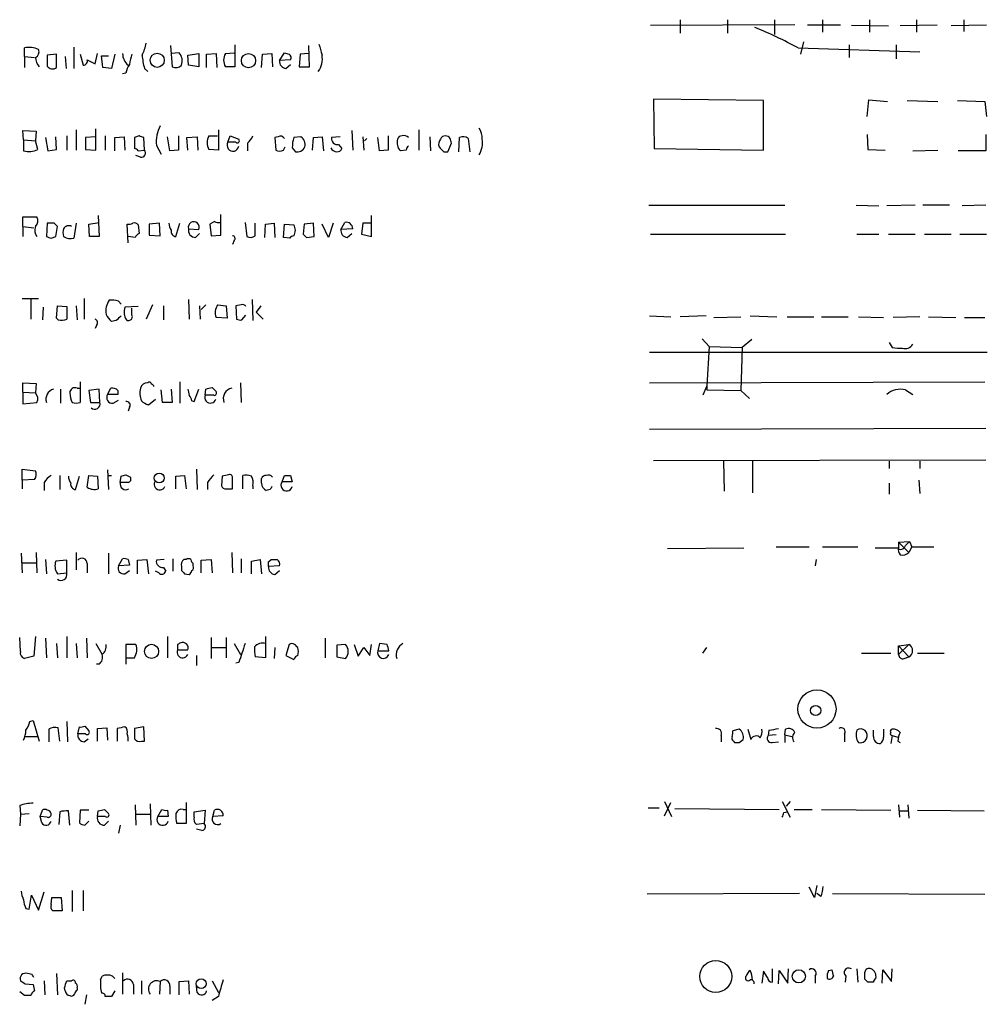
# Model space of a CAD drawing. Extents: x 8 to 1024, y 9 to 815.
# Drawn here: x 846 to 950, y 595 to 701 of the extents above; entities that cross this region are included whole.
import ezdxf

# ---------------------------------------------------------------- set-up
doc = ezdxf.new("R2010")
doc.units = 0
doc.header["$MEASUREMENT"] = 0
doc.layers.add('MAIN', color=5, linetype='CONTINUOUS')

msp = doc.modelspace()

# ---------------------------------------------------------------- linework, layer by layer
at = {"layer": 'MAIN'}
for p, q in [((913.638, 700.4473), (929.2167, 700.5319)), ((916.8553, 701.0399), (916.8553, 699.6006)), ((921.9353, 701.0399), (921.9353, 699.6006)), ((927.0153, 701.0399), (927.0153, 699.4313)), ((934.1273, 700.4473), (930.5713, 700.4473)), ((932.18, 701.0399), (932.18, 699.6853)), ((935.3127, 700.4473), (939.292, 700.3626)), ((937.26, 701.0399), (937.26, 699.6853)), ((944.5413, 700.4473), (940.562, 700.3626)), ((942.34, 701.0399), (942.34, 699.6853)), ((949.8753, 700.4473), (946.0653, 700.3626)), ((947.42, 701.0399), (947.42, 699.7699)), ((851.4927, 698.0766), (851.4927, 695.7906)), ((861.9067, 698.2459), (862.076, 695.9599)), ((868.8493, 698.3306), (868.8493, 695.9599)), ((876.8927, 695.9599), (876.808, 698.2459)), ((930.148, 698.6693), (929.8093, 697.3146)), ((935.0587, 698.3306), (935.0587, 696.9759)), ((940.1387, 698.3306), (940.1387, 696.8066)), ((846.1587, 697.0606), (846.1587, 697.9919)), ((846.1587, 697.0606), (846.1587, 695.8753)), ((846.1587, 697.0606), (847.2593, 696.9759)), ((849.63, 697.3146), (848.614, 697.2299)), ((848.614, 697.2299), (848.614, 696.0446)), ((849.63, 695.8753), (849.63, 697.3146)), ((850.5613, 697.0606), (850.646, 695.7906)), ((852.17, 697.3146), (852.5087, 696.1293)), ((853.7787, 696.2986), (854.0327, 697.3993)), ((854.6253, 695.8753), (854.456, 697.1453)), ((854.456, 697.1453), (855.218, 697.1453)), ((855.8953, 697.3146), (855.5567, 695.7906)), ((862.838, 697.4839), (861.9913, 697.3993)), ((863.7693, 697.2299), (864.9547, 697.3993)), ((863.854, 696.1293), (863.7693, 697.2299)), ((864.9547, 697.3993), (864.9547, 695.9599)), ((865.8013, 697.3146), (866.8173, 697.3993)), ((865.8013, 695.8753), (865.8013, 697.3146)), ((866.8173, 697.3993), (866.902, 695.8753)), ((867.8333, 697.3993), (868.7647, 697.4839)), ((871.728, 695.8753), (871.8127, 697.3146)), ((871.8127, 697.3146), (872.8287, 697.3993)), ((872.8287, 697.3993), (872.9133, 695.9599)), ((873.6753, 696.6373), (874.1833, 697.4839)), ((875.8767, 697.3146), (875.792, 695.9599)), ((876.808, 697.3993), (875.8767, 697.3146)), ((929.5553, 697.9919), (942.6787, 697.5686)), ((852.932, 696.7219), (853.7787, 696.2986)), ((864.9547, 695.9599), (863.854, 696.1293)), ((868.8493, 695.9599), (867.8333, 695.9599)), ((874.8607, 696.7219), (873.6753, 696.6373)), ((874.3527, 695.7906), (874.8607, 696.2139)), ((875.792, 695.9599), (876.8927, 695.9599)), ((855.5567, 695.7906), (854.6253, 695.8753)), ((857.0807, 695.2826), (856.742, 695.1979)), ((859.1127, 695.7906), (859.4513, 695.4519)), ((925.83, 692.3193), (913.9767, 692.4886)), ((913.9767, 692.4886), (914.0613, 687.1546)), ((925.83, 686.9853), (925.83, 692.3193)), ((937.006, 690.6259), (937.1753, 692.4039)), ((937.1753, 692.4039), (939.2073, 692.2346)), ((941.324, 692.3193), (944.626, 692.2346)), ((946.7427, 692.3193), (949.706, 692.2346)), ((949.706, 692.2346), (949.8753, 690.6259)), ((846.074, 688.0859), (845.9893, 689.1019)), ((845.9893, 689.1019), (847.4287, 689.0173)), ((847.4287, 689.0173), (847.344, 688.0013)), ((850.7307, 688.5093), (850.7307, 686.9853)), ((851.7467, 689.1866), (851.7467, 686.9853)), ((853.8633, 686.9853), (853.8633, 689.2713)), ((854.8793, 688.5093), (854.8793, 686.9853)), ((858.52, 688.5093), (858.012, 688.3399)), ((862.7533, 688.5093), (862.7533, 686.9853)), ((866.0553, 688.5093), (866.9867, 688.5093)), ((867.0713, 689.1866), (867.0713, 686.9853)), ((868.0873, 687.8319), (868.3413, 688.5093)), ((868.3413, 688.5093), (869.2727, 688.1706)), ((881.4647, 689.1019), (881.5493, 686.9853)), ((885.3593, 688.5093), (885.3593, 686.9853)), ((888.6613, 689.1866), (888.6613, 686.9853)), ((937.006, 688.6786), (937.0907, 687.0699)), ((949.7907, 688.6786), (949.7907, 686.9006)), ((846.074, 688.0859), (846.074, 686.9006)), ((846.074, 688.0859), (847.344, 688.0013)), ((847.598, 687.0699), (847.344, 688.0013)), ((848.4447, 688.3399), (848.6987, 686.9006)), ((849.63, 687.0699), (849.5453, 688.4246)), ((853.8633, 688.4246), (852.7627, 688.3399)), ((852.7627, 688.3399), (852.7627, 687.0699)), ((855.8953, 688.3399), (856.9113, 688.4246)), ((855.8953, 686.9006), (855.8953, 688.3399)), ((856.9113, 688.4246), (856.996, 686.9853)), ((858.012, 688.3399), (858.012, 687.1546)), ((859.1127, 686.9853), (859.028, 688.3399)), ((860.3827, 687.4933), (860.8907, 686.5619)), ((861.822, 686.9006), (861.568, 688.4246)), ((863.6847, 688.3399), (864.7853, 688.4246)), ((863.7693, 686.9853), (863.6847, 688.3399)), ((864.7853, 688.4246), (864.87, 686.9853)), ((868.934, 687.8319), (868.0873, 687.8319)), ((870.204, 687.7473), (870.204, 686.9006)), ((873.506, 688.4246), (873.1673, 688.3399)), ((873.1673, 688.3399), (873.252, 686.9853)), ((875.9613, 688.4246), (875.1993, 688.3399)), ((877.2313, 686.9853), (877.316, 688.3399)), ((877.316, 688.3399), (878.2473, 688.4246)), ((878.2473, 688.4246), (878.4167, 686.9006)), ((880.1947, 688.4246), (879.2633, 688.3399)), ((880.0253, 687.5779), (880.364, 687.1546)), ((882.65, 688.4246), (882.7347, 686.9853)), ((883.0733, 688.2553), (882.8193, 688.0013)), ((884.428, 686.9006), (884.2587, 688.3399)), ((889.8467, 688.4246), (889.9313, 686.9006)), ((891.794, 686.8159), (892.2173, 687.7473)), ((892.9793, 686.8159), (893.064, 688.3399)), ((893.9953, 688.2553), (894.1647, 686.8159)), ((848.6987, 686.9006), (849.63, 687.0699)), ((852.7627, 687.0699), (853.8633, 686.9853)), ((858.6893, 686.2233), (858.1813, 686.3926)), ((858.4353, 686.9006), (859.1127, 686.9853)), ((862.7533, 686.9853), (861.822, 686.9006)), ((867.0713, 686.9853), (866.0553, 687.0699)), ((874.0987, 686.9853), (874.268, 687.3239)), ((875.03, 687.2393), (875.3687, 686.8159)), ((885.3593, 686.9853), (884.428, 686.9006)), ((887.3067, 686.9853), (886.714, 686.9006)), ((891.3707, 686.8159), (891.794, 686.8159)), ((914.0613, 687.1546), (925.83, 686.9853)), ((937.0907, 687.0699), (938.9533, 686.9853)), ((941.9167, 686.9006), (944.626, 686.9853)), ((949.7907, 686.9006), (946.8273, 686.9006)), ((867.3253, 677.8413), (867.3253, 680.0426)), ((913.4687, 681.0586), (928.116, 681.0586)), ((935.8207, 681.0586), (938.276, 680.9739)), ((942.1707, 681.0586), (939.1227, 680.9739)), ((945.896, 681.0586), (943.0173, 681.0586)), ((949.7907, 681.0586), (947.2507, 680.9739)), ((845.9893, 678.7726), (845.9893, 679.7886)), ((845.9893, 679.7886), (847.5133, 679.7886)), ((848.614, 679.1113), (848.5293, 677.6719)), ((849.376, 679.1113), (848.614, 679.1113)), ((851.7467, 679.1113), (851.4927, 677.5026)), ((853.1013, 679.0266), (854.202, 679.1959)), ((853.186, 677.6719), (853.1013, 679.0266)), ((854.1173, 679.9579), (854.202, 677.6719)), ((857.3347, 676.9946), (857.25, 679.0266)), ((860.7213, 679.1113), (859.6207, 679.0266)), ((859.6207, 679.0266), (859.6207, 677.8413)), ((860.806, 677.7566), (860.7213, 679.1113)), ((862.4993, 677.6719), (862.9227, 679.1113)), ((866.648, 679.2806), (866.14, 679.0266)), ((866.14, 679.0266), (866.3093, 677.7566)), ((869.95, 679.1959), (870.1193, 677.6719)), ((871.0507, 677.7566), (871.0507, 679.1113)), ((872.0667, 677.5873), (872.1513, 679.0266)), ((872.1513, 679.0266), (873.0827, 679.1113)), ((873.0827, 679.1113), (873.1673, 677.5873)), ((874.0987, 677.5873), (874.1833, 679.0266)), ((874.1833, 679.0266), (875.1993, 678.9419)), ((876.3, 679.0266), (876.2153, 677.9259)), ((877.316, 679.1113), (876.3, 679.0266)), ((877.4007, 677.6719), (877.316, 679.1113)), ((878.9247, 677.5873), (878.2473, 679.0266)), ((879.4327, 679.1113), (878.9247, 677.5873)), ((880.2793, 678.4339), (880.7027, 679.1959)), ((882.65, 679.1113), (882.4807, 677.9259)), ((883.5813, 679.1113), (882.65, 679.1113)), ((883.5813, 677.6719), (883.5813, 679.9579)), ((845.9893, 678.7726), (845.9893, 677.6719)), ((845.9893, 678.7726), (847.1747, 678.6033)), ((849.5453, 677.6719), (849.7147, 678.7726)), ((858.4353, 678.9419), (858.52, 678.0106)), ((863.854, 678.5186), (864.9547, 678.4339)), ((864.616, 677.5873), (865.0393, 678.0106)), ((881.5493, 678.5186), (880.2793, 678.4339)), ((880.9567, 677.5873), (881.4647, 678.0106)), ((882.4807, 677.9259), (883.5813, 677.6719)), ((913.638, 677.9259), (928.2007, 677.9259)), ((935.9053, 677.9259), (938.276, 677.9259)), ((939.292, 677.9259), (942.1707, 677.9259)), ((943.1867, 677.9259), (946.0653, 677.9259)), ((946.9967, 677.9259), (949.8753, 677.9259)), ((849.0373, 677.5026), (849.5453, 677.6719)), ((854.202, 677.6719), (853.186, 677.6719)), ((858.0967, 677.5873), (857.3347, 677.6719)), ((859.6207, 677.8413), (860.806, 677.7566)), ((866.3093, 677.7566), (867.3253, 677.8413)), ((868.7647, 677.2486), (868.5953, 676.8253)), ((874.776, 677.5026), (874.0987, 677.5873)), ((876.554, 677.5873), (877.4007, 677.6719)), ((845.9047, 670.9833), (847.6827, 670.9833)), ((846.836, 670.8986), (846.836, 668.7819)), ((852.5933, 670.9833), (852.5933, 668.7819)), ((856.3187, 670.7293), (856.5727, 670.3906)), ((863.854, 670.8986), (863.9387, 668.7819)), ((870.712, 670.8986), (870.7967, 668.6126)), ((848.1907, 670.0519), (848.106, 668.6973)), ((849.63, 668.8666), (849.7147, 670.2213)), ((849.7147, 670.2213), (850.7307, 670.1366)), ((850.7307, 670.1366), (850.7307, 668.7819)), ((851.7467, 670.2213), (851.8313, 668.6973)), ((858.4353, 670.1366), (856.996, 670.0519)), ((857.758, 669.2053), (857.758, 669.9673)), ((859.9593, 670.3059), (859.282, 668.7819)), ((861.1447, 670.2213), (861.1447, 668.6973)), ((865.0393, 670.2213), (865.124, 668.7819)), ((865.7167, 670.3059), (865.2087, 669.7979)), ((866.9867, 670.3059), (867.918, 670.2213)), ((867.918, 670.2213), (868.0027, 668.8666)), ((869.5267, 670.3059), (868.934, 670.2213)), ((868.934, 670.2213), (869.0187, 668.7819)), ((871.6433, 670.2213), (871.1353, 669.5439)), ((871.1353, 669.5439), (871.8973, 668.7819)), ((849.7993, 668.6973), (849.63, 668.8666)), ((856.0647, 668.6126), (855.5567, 668.5279)), ((868.0027, 668.8666), (866.8173, 668.9513)), ((869.6113, 668.6973), (870.0347, 669.2053)), ((913.5533, 669.1206), (915.8393, 669.0359)), ((919.6493, 669.1206), (916.8553, 669.0359)), ((920.496, 668.9513), (923.3747, 669.0359)), ((924.3907, 669.1206), (927.2693, 669.0359)), ((928.37, 669.0359), (931.2487, 669.0359)), ((932.0953, 669.0359), (934.974, 669.0359)), ((936.0747, 669.0359), (938.784, 668.9513)), ((942.6787, 669.0359), (939.8, 668.9513)), ((943.61, 669.0359), (946.5733, 668.9513)), ((947.5047, 668.9513), (949.706, 668.9513)), ((853.948, 668.1046), (853.7787, 667.7659)), ((919.226, 666.6653), (919.988, 665.8186)), ((924.56, 666.5806), (923.544, 665.7339)), ((939.3767, 666.2419), (939.7153, 665.7339)), ((913.5533, 665.2259), (949.96, 665.2259)), ((919.988, 665.8186), (919.734, 661.5853)), ((919.988, 665.8186), (923.544, 665.7339)), ((923.544, 665.7339), (923.3747, 661.0773)), ((852.17, 662.0086), (852.17, 659.8073)), ((862.9227, 662.0086), (862.9227, 659.7226)), ((913.5533, 661.9239), (949.706, 662.0086)), ((845.9893, 660.9079), (845.9893, 661.9239)), ((845.9893, 661.9239), (847.4287, 661.8393)), ((847.4287, 661.8393), (847.344, 660.8233)), ((850.0533, 661.2466), (850.0533, 659.7226)), ((851.8313, 661.3313), (852.2547, 661.3313)), ((854.202, 661.2466), (853.1013, 661.0773)), ((853.1013, 661.0773), (853.2707, 659.8073)), ((854.2867, 659.8073), (854.202, 661.2466)), ((855.1333, 660.6539), (855.472, 661.3313)), ((856.234, 661.0773), (856.234, 660.6539)), ((861.06, 659.8073), (860.8907, 661.1619)), ((861.9913, 661.2466), (862.076, 659.8073)), ((864.4467, 659.8919), (864.9547, 661.2466)), ((865.632, 660.5693), (865.7167, 661.2466)), ((866.394, 661.4159), (866.8173, 660.9926)), ((869.442, 661.9239), (869.5267, 659.8073)), ((919.734, 661.5853), (919.3107, 660.5693)), ((919.734, 661.5853), (919.734, 661.1619)), ((919.734, 661.1619), (923.3747, 661.0773)), ((923.3747, 661.0773), (924.306, 660.2306)), ((941.1547, 661.1619), (941.9167, 660.6539)), ((845.9893, 660.9079), (845.9893, 659.6379)), ((845.9893, 660.9079), (847.344, 660.8233)), ((856.234, 660.6539), (855.1333, 660.6539)), ((855.726, 659.7226), (856.3187, 660.0613)), ((859.536, 659.5533), (860.298, 660.1459)), ((864.1927, 659.9766), (864.4467, 659.8919)), ((866.5633, 660.5693), (865.632, 660.5693)), ((845.9893, 659.6379), (847.5133, 659.8073)), ((853.2707, 659.8073), (854.2867, 659.8073)), ((857.504, 659.2993), (857.3347, 658.8759)), ((862.076, 659.8073), (861.06, 659.8073)), ((913.5533, 656.9286), (949.7907, 657.0133)), ((913.9767, 653.5419), (949.7907, 653.6266)), ((924.6447, 653.5419), (924.6447, 650.0706)), ((845.9047, 651.4253), (845.9047, 652.6106)), ((845.9047, 652.6106), (847.344, 652.4413)), ((855.1333, 652.5259), (855.218, 650.4093)), ((864.7007, 652.6106), (864.7853, 650.4093)), ((921.512, 653.4573), (921.5967, 650.2399)), ((939.3767, 653.4573), (939.3767, 652.6953)), ((942.6787, 653.4573), (942.6787, 652.6953)), ((847.2593, 651.5099), (845.9047, 651.4253)), ((845.9047, 651.4253), (845.9047, 650.4939)), ((849.9687, 651.9333), (849.9687, 650.4093)), ((851.662, 650.4093), (852.0853, 651.8486)), ((852.932, 650.6633), (853.1013, 651.9333)), ((853.1013, 651.9333), (854.0327, 651.8486)), ((854.0327, 651.8486), (854.1173, 650.4939)), ((855.1333, 651.9333), (855.5567, 651.9333)), ((856.488, 651.1713), (856.5727, 651.8486)), ((857.0807, 652.0179), (857.5887, 651.7639)), ((862.4993, 651.8486), (863.4307, 651.9333)), ((862.4993, 650.4939), (862.4993, 651.8486)), ((863.4307, 651.9333), (863.6, 650.4939)), ((867.4947, 651.8486), (867.41, 650.8326)), ((869.696, 650.4939), (869.696, 651.9333)), ((871.728, 651.0866), (871.728, 651.5946)), ((873.9293, 651.2559), (874.1833, 651.9333)), ((874.8607, 651.9333), (875.03, 651.2559)), ((942.594, 651.4253), (942.6787, 649.9859)), ((848.2753, 651.1713), (848.2753, 650.3246)), ((857.3347, 651.1713), (856.488, 651.1713)), ((865.886, 651.1713), (865.886, 650.4093)), ((868.5953, 650.4939), (868.5953, 650.7479)), ((870.7967, 650.8326), (870.7967, 650.4939)), ((872.6593, 650.4093), (872.236, 650.3246)), ((875.03, 651.2559), (873.9293, 651.2559)), ((939.3767, 651.0866), (939.3767, 649.9013)), ((915.5007, 644.0593), (923.7133, 644.1439)), ((927.1847, 644.2286), (930.7407, 644.2286)), ((932.18, 644.2286), (935.99, 644.2286)), ((937.8527, 644.1439), (940.308, 644.1439)), ((940.3927, 644.7366), (941.578, 644.8213)), ((940.3927, 644.7366), (941.4933, 643.6359)), ((940.3927, 644.7366), (940.3927, 643.9746)), ((941.1547, 644.3979), (941.578, 644.8213)), ((941.832, 644.2286), (941.4933, 643.6359)), ((941.578, 644.8213), (941.832, 644.2286)), ((941.832, 644.2286), (944.2027, 644.2286)), ((845.82, 643.5513), (845.9047, 641.4346)), ((847.4287, 643.6359), (847.5133, 641.4346)), ((851.7467, 643.6359), (851.7467, 641.7733)), ((855.218, 643.5513), (855.218, 641.3499)), ((856.3187, 642.1966), (856.742, 642.9586)), ((862.1607, 642.9586), (862.1607, 641.6039)), ((868.5107, 643.6359), (868.5953, 641.4346)), ((869.5267, 642.9586), (869.5267, 641.4346)), ((845.9047, 642.5353), (847.4287, 642.5353)), ((848.4447, 642.8739), (848.5293, 641.3499)), ((850.7307, 642.7893), (849.5453, 642.7046)), ((850.7307, 641.4346), (850.7307, 642.7893)), ((852.932, 642.4506), (852.932, 641.4346)), ((857.504, 642.2813), (856.3187, 642.1966)), ((857.3347, 642.8739), (857.504, 642.2813)), ((858.3507, 642.7893), (859.3667, 642.8739)), ((858.3507, 641.3499), (858.3507, 642.7893)), ((859.3667, 642.8739), (859.536, 641.3499)), ((861.2293, 642.8739), (860.3827, 642.7893)), ((861.1447, 642.0273), (861.3987, 641.6039)), ((863.092, 642.1119), (863.092, 641.6886)), ((863.6, 642.8739), (863.346, 642.8739)), ((864.362, 642.1966), (864.362, 642.4506)), ((865.2087, 642.7893), (866.3093, 642.8739)), ((865.2087, 641.4346), (865.2087, 642.7893)), ((866.3093, 642.8739), (866.394, 641.4346)), ((870.6273, 642.7046), (871.5587, 642.8739)), ((870.6273, 641.3499), (870.6273, 642.7046)), ((871.5587, 642.8739), (871.728, 641.3499)), ((872.49, 642.6199), (872.744, 642.8739)), ((873.6753, 642.1966), (872.49, 642.1119)), ((931.5027, 642.8739), (931.418, 642.1966)), ((849.7147, 641.3499), (850.7307, 641.4346)), ((856.996, 641.3499), (857.504, 641.6886)), ((860.6367, 641.4346), (860.298, 641.6039)), ((863.4307, 641.3499), (863.9387, 641.2653)), ((873.1673, 641.2653), (873.6753, 641.6886)), ((845.7353, 632.9679), (845.6507, 634.4919)), ((847.344, 634.5766), (847.1747, 632.4599)), ((848.4447, 634.4073), (848.5293, 632.2906)), ((850.7307, 634.5766), (850.7307, 632.2906)), ((852.8473, 634.4073), (852.932, 632.2906)), ((861.568, 634.5766), (861.568, 632.2906)), ((866.3093, 634.4919), (866.3093, 632.2059)), ((867.918, 634.4919), (867.918, 632.2906)), ((872.1513, 634.5766), (872.1513, 632.2906)), ((878.586, 634.4073), (878.586, 632.2906)), ((849.63, 633.8146), (849.7147, 632.2906)), ((851.7467, 633.8146), (851.8313, 632.2906)), ((853.8633, 633.8146), (854.5407, 632.6293)), ((858.1813, 633.7299), (857.0807, 633.7299)), ((857.0807, 633.7299), (857.0807, 631.6133)), ((862.6687, 633.7299), (862.6687, 633.1373)), ((866.3093, 633.3913), (867.8333, 633.3913)), ((868.7647, 633.8146), (869.442, 632.6293)), ((873.1673, 633.3913), (873.0827, 632.2059)), ((874.6913, 633.7299), (874.3527, 632.5446)), ((880.7873, 633.7299), (879.856, 633.6453)), ((879.856, 633.6453), (879.856, 632.3753)), ((881.7187, 633.7299), (882.142, 632.4599)), ((882.142, 632.4599), (882.7347, 633.3913)), ((882.7347, 633.3913), (883.412, 632.5446)), ((883.412, 632.5446), (883.5813, 633.7299)), ((884.428, 633.8146), (884.2587, 633.0526)), ((885.2747, 633.7299), (884.428, 633.8146)), ((919.3107, 632.7986), (919.734, 633.3913)), ((940.3927, 633.5606), (941.4933, 633.7299)), ((941.4933, 633.7299), (940.3927, 632.6293)), ((940.3927, 632.6293), (940.3927, 633.5606)), ((940.3927, 633.5606), (941.4933, 632.3753)), ((847.1747, 632.4599), (846.1587, 632.2059)), ((857.1653, 632.2906), (858.012, 632.2906)), ((862.6687, 633.1373), (863.7693, 633.1373)), ((864.7007, 632.5446), (864.7007, 631.4439)), ((872.1513, 632.2906), (871.0507, 632.3753)), ((874.3527, 632.5446), (875.1993, 632.1213)), ((879.856, 632.3753), (880.7873, 632.2059)), ((884.2587, 633.0526), (885.444, 633.0526)), ((936.4133, 632.7986), (939.546, 632.7986)), ((940.9853, 632.2059), (941.4933, 632.3753)), ((942.4247, 632.7986), (945.3033, 632.7986)), ((854.202, 631.6133), (853.948, 631.6133)), ((869.2727, 631.7826), (868.934, 631.6979)), ((846.7513, 625.4326), (847.09, 625.5173)), ((847.09, 625.5173), (847.7673, 623.3159)), ((850.7307, 625.4326), (850.8153, 623.2313)), ((852.678, 624.9246), (853.1013, 624.4166)), ((846.2433, 623.8239), (847.598, 623.8239)), ((848.7833, 624.5859), (848.7833, 623.2313)), ((849.9687, 623.3159), (849.7993, 624.7553)), ((851.916, 624.0779), (852.0853, 624.8399)), ((852.7627, 624.0779), (851.916, 624.0779)), ((854.0327, 624.6706), (855.0487, 624.7553)), ((854.0327, 623.3159), (854.0327, 624.6706)), ((855.0487, 624.7553), (855.1333, 623.4006)), ((856.1493, 624.6706), (856.1493, 623.3159)), ((859.028, 624.8399), (858.012, 624.6706)), ((858.012, 624.6706), (858.012, 623.5699)), ((859.1127, 623.3159), (859.028, 624.8399)), ((921.258, 623.9086), (921.258, 623.2313)), ((923.2053, 624.5859), (922.528, 624.4166)), ((924.1367, 624.5859), (924.4753, 623.4853)), ((926.4227, 624.5013), (926.338, 623.9086)), ((927.1847, 623.9933), (926.338, 623.9086)), ((928.116, 623.9933), (928.2007, 624.5859)), ((928.116, 623.9933), (928.116, 623.1466)), ((928.116, 623.9933), (928.878, 623.8239)), ((934.5507, 624.0779), (934.5507, 623.2313)), ((937.6833, 623.8239), (937.6833, 624.5013)), ((939.7153, 623.9086), (939.546, 623.0619)), ((939.7153, 623.9086), (940.308, 623.7393)), ((852.5933, 623.2313), (853.0167, 623.5699)), ((858.774, 623.3159), (859.1127, 623.3159)), ((922.6127, 623.3159), (922.6973, 623.1466)), ((923.2053, 623.1466), (923.6287, 623.4853)), ((926.7613, 623.1466), (927.4387, 623.2313)), ((940.308, 623.3159), (940.562, 623.1466)), ((845.6507, 616.3733), (845.7353, 615.4419)), ((858.0967, 616.4579), (858.1813, 614.2566)), ((859.7053, 616.5426), (859.79, 614.2566)), ((863.6, 616.7119), (863.6, 614.4259)), ((915.162, 616.7966), (915.924, 615.1879)), ((915.162, 615.2726), (915.8393, 616.7119)), ((927.862, 616.7966), (928.7087, 615.1033)), ((928.7087, 616.7966), (928.2853, 616.2886)), ((940.3927, 616.4579), (940.4773, 615.1033)), ((941.4087, 616.4579), (941.4933, 615.0186)), ((845.7353, 615.4419), (845.6507, 614.1719)), ((845.7353, 615.4419), (846.6667, 615.5266)), ((847.852, 615.1879), (848.106, 615.8653)), ((849.9687, 615.6959), (849.884, 614.3413)), ((851.0693, 614.2566), (850.9, 615.7806)), ((852.17, 615.8653), (852.0853, 614.5106)), ((853.1013, 615.8653), (852.17, 615.8653)), ((854.0327, 615.1879), (854.1173, 615.7806)), ((854.7947, 615.9499), (855.218, 615.5266)), ((858.1813, 615.4419), (859.7053, 615.4419)), ((860.552, 615.1879), (860.9753, 615.9499)), ((861.568, 615.8653), (861.6527, 615.1879)), ((863.2613, 615.9499), (863.6, 615.9499)), ((864.4467, 615.6959), (865.632, 615.8653)), ((864.4467, 615.1033), (864.4467, 615.6959)), ((865.632, 615.8653), (865.5473, 614.4259)), ((866.4787, 615.1879), (866.648, 615.8653)), ((913.384, 616.1193), (914.5693, 616.1193)), ((916.2627, 616.0346), (927.5233, 615.9499)), ((928.0313, 615.6113), (928.37, 615.6959)), ((929.132, 615.9499), (931.0793, 615.9499)), ((932.0953, 615.9499), (939.546, 615.8653)), ((940.4773, 615.7806), (941.4087, 615.7806)), ((942.4247, 615.8653), (949.6213, 615.7806)), ((848.0213, 614.5106), (847.852, 615.1879)), ((848.614, 615.1033), (847.852, 615.1879)), ((852.678, 614.2566), (853.1013, 614.6799)), ((854.8793, 615.1879), (854.0327, 615.1879)), ((854.7947, 614.2566), (855.218, 614.6799)), ((856.488, 614.2566), (856.3187, 613.4099)), ((861.6527, 615.1879), (860.552, 615.1879)), ((863.6, 614.4259), (862.584, 614.4259)), ((865.5473, 614.4259), (864.7007, 614.3413)), ((867.5793, 615.2726), (866.4787, 615.1879)), ((865.2933, 613.6639), (864.7007, 613.8333)), ((847.6827, 605.1126), (848.2753, 607.0599)), ((851.3233, 607.2293), (851.3233, 604.9433)), ((852.5087, 607.2293), (852.5087, 605.0279)), ((929.7247, 606.8906), (913.2993, 606.8059)), ((931.3333, 606.4673), (930.7407, 607.5679)), ((931.5873, 607.7373), (931.3333, 606.4673)), ((932.0107, 606.5519), (931.5873, 606.8906)), ((933.2807, 606.8906), (949.706, 606.8059)), ((846.6667, 605.1973), (846.9207, 606.7213)), ((846.9207, 606.7213), (847.6827, 605.1126)), ((849.0373, 605.7053), (849.122, 606.4673)), ((849.122, 606.4673), (850.138, 606.4673)), ((850.138, 606.4673), (850.2227, 605.0279)), ((846.328, 605.2819), (846.6667, 605.1973)), ((850.2227, 605.0279), (849.2067, 605.0279)), ((856.742, 598.3393), (856.742, 596.0533)), ((925.83, 598.5086), (925.6607, 597.2386)), ((926.2533, 597.8313), (925.83, 598.5086)), ((926.7613, 598.7626), (926.7613, 597.3233)), ((927.4387, 597.1539), (927.5233, 598.5933)), ((927.5233, 598.5933), (928.4547, 597.2386)), ((928.4547, 597.2386), (928.5393, 598.7626)), ((932.8573, 598.5933), (933.196, 598.6779)), ((935.9053, 598.7626), (935.99, 597.3233)), ((936.752, 597.6619), (936.752, 598.4239)), ((938.6147, 597.2386), (938.6993, 598.6779)), ((938.6993, 598.6779), (939.6307, 597.4079)), ((939.6307, 597.4079), (939.7153, 598.7626)), ((847.0053, 598.1699), (846.4973, 598.2546)), ((848.2753, 597.4926), (848.36, 595.9686)), ((849.63, 598.2546), (849.7147, 595.9686)), ((850.7307, 597.4926), (851.2387, 597.4926)), ((854.3713, 597.5773), (854.5407, 598.0006)), ((855.6413, 598.0006), (855.8953, 597.7466)), ((858.774, 597.4926), (858.774, 596.0533)), ((860.806, 597.4079), (860.7213, 596.0533)), ((862.838, 597.4079), (863.854, 597.4926)), ((862.838, 595.9686), (862.838, 597.4079)), ((863.854, 597.4926), (863.9387, 596.0533)), ((866.394, 597.4926), (867.0713, 596.2226)), ((931.418, 598.0006), (931.418, 597.2386)), ((934.72, 598.0006), (934.6353, 597.3233)), ((937.6833, 597.3233), (937.0907, 597.3233)), ((846.1587, 595.8839), (845.6507, 596.3073)), ((846.2433, 597.1539), (847.09, 597.0693)), ((850.5613, 596.3919), (850.4767, 596.7306)), ((851.8313, 596.7306), (851.8313, 596.4766)), ((855.8953, 596.3919), (855.5567, 595.7993)), ((857.9273, 597.0693), (857.9273, 596.0533)), ((861.822, 596.8999), (861.822, 596.0533)), ((864.7853, 596.2226), (864.7007, 596.8999)), ((852.8473, 595.9686), (852.678, 594.9526)), ((867.0713, 595.7993), (866.394, 595.3759))]:
    msp.add_line(p, q, dxfattribs=at)
for centre, radius in [((860.4768, 696.6669), 0.7645), ((870.3196, 696.6255), 0.7662), ((860.6921, 651.6587), 0.5352), ((859.8674, 632.9754), 0.7653), ((931.593, 626.7666), 2.0571), ((931.4568, 626.6074), 0.5514), ((920.6896, 597.9485), 1.7152), ((929.637, 597.9682), 0.7059), ((865.2152, 597.1763), 0.5299)]:
    msp.add_circle(centre, radius, dxfattribs=at)
for centre, radius, start, end in [((910.3458, 663.384), 39.5817, 60.967048, 68.428173), ((846.6928, 695.8558), 2.2019, 63.283666, 104.038137), ((855.1298, 699.1783), 4.2073, 332.412332, 350.720815), ((1174.4278, 782.4725), 308.2032, 195.826966, 196.056149), ((847.09, 697.5686), 0.6448, 293.197424, 23.197424), ((858.4531, 697.4246), 1.7113, 180.847103, 229.191712), ((860.6594, 696.0654), 3.1589, 156.705668, 177.305524), ((864.3115, 697.4501), 5.4572, 182.312515, 197.703514), ((861.8493, 696.5974), 1.3279, 339.359621, 41.880417), ((869.0192, 696.6796), 1.3872, 148.747238, 211.252762), ((916.7648, 824.4065), 133.8751, 251.453816, 251.682986), ((874.4795, 696.9335), 0.436, 330.965819, 60.936461), ((875.9026, 696.8487), 2.3755, 323.983976, 9.23432), ((849.0798, 697.1029), 1.7404, 184.184596, 221.05121), ((849.2066, 696.4678), 0.7282, 215.53219, 305.549568), ((852.4899, 696.5902), 0.4613, 272.335786, 16.588605), ((859.3863, 694.7965), 2.3563, 143.019707, 168.094435), ((862.471, 696.7221), 0.8585, 242.605152, 316.330903), ((874.4022, 696.5245), 0.7356, 171.179222, 266.141365), ((864.0861, 687.8533), 3.7208, 151.829506, 185.552162), ((816.424, 561.4246), 133.8753, 71.443693, 71.672876), ((867.2412, 687.7896), 1.3872, 148.747238, 211.252762), ((868.9755, 689.3143), 1.9912, 308.095812, 336.153792), ((886.8158, 688.0603), 0.4541, 81.450515, 165.942335), ((887.0949, 687.9162), 0.6297, 42.290215, 109.634851), ((891.4723, 688.0605), 0.4539, 81.421795, 165.960695), ((891.5822, 687.9587), 0.5522, 32.487108, 94.38279), ((893.6708, 688.2836), 1.8519, 356.501825, 35.381588), ((868.6398, 687.5076), 0.6406, 149.588416, 351.109676), ((869.1034, 688.0013), 0.2394, 225, 45), ((873.76, 688.0012), 0.4937, 30.975698, 120.959776), ((879.1937, 687.1621), 4.1644, 163.571172, 178.937789), ((875.4027, 687.5779), 1.0143, 345.497947, 56.585654), ((879.9407, 688.2553), 0.6827, 172.88123, 277.11877), ((887.6047, 687.8183), 1.2789, 164.00968, 225.855381), ((891.5825, 687.6202), 0.7785, 135.005204, 202.37413), ((765.1252, 645.6738), 133.8752, 18.316987, 18.546157), ((893.46, 687.5307), 0.9009, 53.544775, 116.075842), ((893.0224, 687.7894), 2.5258, 328.703236, 8.680281), ((846.6081, 689.0367), 2.2019, 255.961863, 296.716335), ((857.9697, 686.6044), 0.5518, 32.463229, 85.603684), ((858.7485, 686.689), 0.4695, 262.755391, 39.13056), ((873.6754, 687.8314), 0.9461, 243.415991, 296.578593), ((875.5608, 687.7018), 0.9065, 257.765303, 335.360394), ((879.8702, 687.592), 0.7762, 207.023883, 268.951798), ((879.9237, 687.2647), 0.4539, 261.421795, 345.960695), ((887.8569, 686.943), 0.5518, 122.463229, 175.603684), ((1018.1416, 814.0948), 179.6407, 224.885431, 225.114569), ((846.8034, 679.3848), 0.8167, 311.445945, 29.63176), ((764.8704, 594.267), 119.7487, 44.885409, 45.114591), ((857.4195, 679.9569), 0.9456, 259.674018, 296.58673), ((858.0119, 678.582), 0.5557, 40.365322, 107.727388), ((863.2619, 679.1962), 1.527, 183.187323, 213.684864), ((864.4204, 678.6854), 0.5905, 334.793196, 196.409254), ((867.0715, 680.1281), 0.9474, 243.448472, 280.287538), ((880.8599, 678.5247), 0.6894, 359.493045, 103.181507), ((848.3144, 678.3585), 1.0551, 156.890543, 220.598939), ((851.4077, 678.0952), 1.1004, 157.370923, 202.624271), ((850.9423, 678.2224), 0.625, 61.688067, 151.708558), ((858.8161, 677.2912), 0.778, 112.371722, 157.628278), ((862.5532, 678.2415), 0.5721, 169.139814, 264.594323), ((864.5888, 678.3424), 0.7556, 166.515474, 272.063001), ((874.2681, 678.3493), 1.1038, 327.523632, 32.471989), ((961.0221, 762.419), 119.7133, 224.893835, 225.123052), ((881.006, 678.3211), 0.7354, 171.176833, 266.156387), ((891.1108, 804.5946), 133.8752, 251.45383, 251.682999), ((851.1203, 678.7439), 1.296, 235.808426, 286.699668), ((868.5893, 677.4724), 0.2843, 308.087058, 88.790557), ((870.5152, 678.4817), 0.9014, 243.946632, 306.446566), ((875.2416, 677.2064), 0.5518, 94.396316, 147.536771), ((857.0384, 669.6285), 2.1019, 145.668795, 189.270515), ((855.5146, 667.2153), 3.6048, 77.111053, 93.369914), ((858.3503, 669.5333), 1.4502, 159.046735, 215.202404), ((868.1721, 669.4698), 1.4506, 144.803477, 200.942514), ((869.6961, 669.9673), 0.3786, 26.565051, 116.578587), ((850.1092, 670.4548), 1.7846, 259.999831, 290.380563), ((853.6376, 668.3868), 0.4195, 317.724474, 70.347095), ((856.7847, 670.0946), 1.9906, 203.844128, 231.910186), ((983.3186, 541.8667), 179.6053, 134.885409, 135.114591), ((857.3924, 669.0321), 0.4046, 235.850351, 25.348871), ((869.4418, 669.6281), 0.9461, 243.434949, 280.320555), ((940.5197, 668.9975), 3.3613, 256.153931, 275.057234), ((941.1156, 666.5129), 0.9141, 250.867324, 331.205957), ((859.6207, 661.7334), 0.2549, 4.771109, 131.644738), ((849.63, 660.1459), 1.1516, 107.103826, 197.099071), ((851.5858, 660.8741), 0.519, 61.765797, 185.61722), ((855.6413, 660.5692), 0.7807, 40.605275, 102.524827), ((860.5281, 660.7663), 1.9236, 162.919607, 204.237388), ((859.4161, 661.183), 0.7417, 87.279935, 168.467387), ((859.8322, 661.4581), 0.2995, 8.157154, 81.842846), ((1033.1553, 703.252), 174.5167, 193.9276, 194.156815), ((823.7259, 830.6738), 174.5532, 283.919694, 284.148853), ((866.6198, 660.8232), 0.2602, 257.454468, 40.620402), ((868.7613, 660.1949), 1.1637, 102.435885, 199.454782), ((940.6298, 658.9436), 2.2796, 76.687376, 131.386194), ((846.7514, 660.2024), 0.8583, 332.59001, 46.335951), ((853.4843, 660.8873), 2.4158, 181.518042, 206.554445), ((855.6293, 660.3153), 0.6006, 145.680159, 279.26626), ((857.1739, 659.511), 0.3921, 327.327102, 103.7492), ((859.9404, 661.1787), 1.675, 225.863544, 256.028469), ((863.2352, 659.917), 0.9594, 3.561805, 42.837328), ((866.2246, 660.3576), 0.6213, 160.343074, 340.346176), ((851.7467, 660.823), 1.1004, 247.370923, 292.624271), ((853.7373, 659.6425), 0.5736, 228.243692, 16.697331), ((846.5349, 652.0453), 0.9008, 323.5321, 26.078638), ((850.351, 649.8576), 2.4565, 122.329512, 147.670488), ((852.4246, 651.9335), 1.527, 183.187323, 213.684864), ((814.5042, 778.9257), 133.8594, 288.316974, 288.54617), ((857.2642, 651.5522), 0.3874, 280.48609, 33.119959), ((1077.8867, 482.26), 271.0633, 141.224788, 141.453958), ((910.1539, 482.626), 174.5167, 103.919645, 104.148852), ((868.2709, 651.6935), 0.3391, 343.045081, 106.954919), ((656.9453, 651.1713), 211.6504, 359.885382, 0.114591), ((869.9923, 650.0293), 1.9269, 70.759208, 98.845406), ((869.4415, 651.1288), 1.3872, 347.671, 31.258436), ((872.1683, 651.4845), 0.4539, 81.421795, 165.960695), ((872.4476, 651.3404), 0.6295, 42.282873, 109.640967), ((874.522, 821.2832), 169.3502, 269.885409, 270.114592), ((851.7159, 650.9789), 0.5721, 169.149649, 264.594323), ((853.6941, 651.764), 1.3388, 235.30214, 288.428182), ((857.0821, 651.0092), 0.6158, 164.738353, 303.199777), ((860.7533, 650.9795), 0.6066, 152.894279, 337.556677), ((867.8503, 650.9427), 0.4539, 194.039305, 278.578205), ((868.2567, 819.7938), 169.3002, 269.885375, 270.114592), ((872.566, 651.095), 0.8381, 180.574306, 246.812181), ((957.3939, 608.2286), 94.6529, 153.306795, 153.535978), ((874.426, 650.8857), 0.6195, 143.302133, 347.148182), ((941.8326, 644.2288), 1.527, 183.187323, 213.684864), ((940.5619, 644.5675), 0.6166, 254.072474, 344.034181), ((852.3635, 642.4384), 0.5687, 1.229378, 141.898796), ((856.9115, 642.0283), 0.9456, 63.413271, 100.325982), ((863.854, 642.5354), 0.4232, 53.116564, 126.883436), ((940.8158, 644.2855), 0.9386, 254.311196, 316.204368), ((850.9004, 642.1861), 1.4509, 159.061721, 215.192922), ((856.8376, 641.9175), 0.5892, 151.725589, 285.592811), ((861.0599, 642.7045), 0.6825, 172.862488, 277.137512), ((863.7269, 642.3236), 0.6693, 124.689739, 198.440363), ((864.6582, 642.9162), 0.5518, 184.396316, 237.536771), ((864.0232, 642.0273), 0.3787, 296.585347, 26.55152), ((873.2166, 641.9989), 0.7353, 171.160239, 266.155342), ((745.49, 642.3659), 127.0003, 359.885409, 0.114591), ((873.0827, 812.1738), 169.3002, 269.885375, 270.114592), ((873.0746, 642.3576), 0.6219, 344.996181, 56.118291), ((850.101, 641.2785), 0.6488, 233.455111, 13.922719), ((860.9675, 641.7453), 0.4538, 223.205349, 341.844541), ((947.9613, 726.2192), 119.7841, 224.885442, 225.114558), ((863.6418, 641.7313), 0.5525, 302.502209, 355.567893), ((853.8555, 633.5245), 1.1274, 307.431005, 10.497585), ((856.6831, 633.1765), 1.5971, 326.310927, 20.273049), ((905.188, 549.1647), 94.6529, 116.464022, 116.693205), ((863.2331, 633.3631), 0.5818, 337.16348, 112.83652), ((1377.6184, 463.4712), 535.4849, 161.451302, 161.680482), ((874.3098, 633.1797), 3.3569, 174.937847, 193.864449), ((871.8276, 632.704), 1.1568, 73.750494, 138.143113), ((874.9876, 633.2642), 0.552, 57.524827, 122.466416), ((790.8159, 548.8981), 119.7134, 44.893869, 45.123086), ((874.6484, 632.968), 1.0623, 336.511757, 23.483296), ((879.9021, 632.9679), 1.168, 319.277393, 40.722607), ((716.0638, 591.0736), 174.5047, 13.919645, 14.148868), ((887.5867, 632.6072), 1.3567, 117.131663, 197.204881), ((941.1547, 633.0526), 0.7572, 296.561667, 63.438333), ((846.346, 632.8086), 0.6311, 165.380272, 252.736416), ((853.7362, 632.3331), 0.8573, 302.907883, 20.212647), ((863.219, 632.8832), 0.606, 155.214956, 335.232123), ((875.9191, 631.8247), 0.7785, 112.378134, 157.605454), ((884.8514, 632.8409), 0.6214, 160.346176, 340.343074), ((940.8537, 632.6481), 0.4614, 182.33528, 286.573158), ((844.4457, 625.9187), 2.3563, 323.019707, 348.094435), ((852.2545, 625.7721), 0.9474, 259.712463, 296.551529), ((843.1726, 624.6498), 3.1589, 336.705668, 357.305524), ((849.5031, 623.4001), 1.3872, 77.671, 121.258436), ((852.6426, 623.9649), 0.7353, 171.160239, 266.155342), ((852.932, 624.2473), 0.2394, 225.016916, 45), ((898.9015, 413.0612), 215.8849, 101.192759, 101.421922), ((856.6151, 624.2896), 0.6693, 341.559637, 55.310261), ((855.7665, 623.5273), 1.5824, 352.322568, 20.362373), ((920.7711, 624.1414), 0.5397, 334.446281, 101.305768), ((922.7821, 623.6546), 0.3787, 153.44848, 243.428183), ((921.5977, 624.2471), 0.9456, 333.413271, 10.325982), ((922.7037, 623.7612), 0.9653, 343.391722, 58.691148), ((925.0341, 623.2652), 0.6006, 40.421237, 158.501524), ((924.1797, 624.3742), 1.496, 331.248939, 8.134977), ((926.702, 623.6123), 0.4694, 140.854032, 277.256717), ((925.4114, 633.7038), 9.2579, 276.271301, 282.649168), ((928.5394, 623.9085), 0.7574, 26.575202, 116.565051), ((929.6495, 623.6997), 0.698, 128.32136, 222.148899), ((934.212, 624.3319), 0.4234, 323.132809, 126.867191), ((937.2604, 623.9828), 1.4509, 159.061721, 215.192922), ((936.3082, 623.9209), 0.7065, 330.208845, 124.76747), ((938.3607, 623.7393), 0.6827, 172.88123, 277.11877), ((1150.4338, 624.1626), 211.6502, 179.885408, 180.114592), ((939.7153, 624.1203), 0.2117, 143.124688, 270), ((939.7153, 624.3743), 0.2116, 90, 216.875312), ((939.8121, 623.6001), 0.9905, 40.795783, 95.608144), ((942.5659, 623.2005), 2.2608, 152.418273, 177.074191), ((858.5624, 623.9509), 0.6694, 214.691906, 288.429535), ((922.9513, 750.1465), 127.0002, 269.885409, 270.114592), ((936.244, 623.8663), 0.7393, 256.762586, 336.364854), ((937.8108, 623.8025), 0.9752, 310.587913, 356.284406), ((847.3102, 611.1745), 5.4572, 92.312515, 107.703514), ((848.36, 615.5263), 0.4236, 53.157154, 126.842846), ((848.6081, 615.424), 0.4413, 13.444223, 89.234025), ((848.7129, 615.4277), 0.3391, 253.045081, 16.954919), ((850.6883, 612.9455), 2.843, 85.729587, 104.66191), ((812.1325, 785.2094), 174.5533, 283.917656, 284.146846), ((855.0487, 615.3573), 0.2394, 225, 45), ((861.3985, 616.7965), 0.9465, 243.440363, 280.316217), ((865.8439, 615.2304), 3.3577, 174.939051, 193.862835), ((863.102, 615.3391), 0.6312, 75.382563, 162.719079), ((866.9617, 615.3302), 0.6203, 354.671765, 120.380775), ((800.9542, 657.6798), 133.8594, 341.45383, 341.683027), ((848.4954, 614.7984), 0.5547, 211.259632, 347.665012), ((852.7376, 615.2141), 0.9594, 227.162672, 266.438195), ((854.7676, 615.0118), 0.7557, 166.524615, 272.055151), ((861.0633, 614.8493), 0.6133, 146.486139, 343.964771), ((865.0816, 614.8916), 0.6693, 161.559637, 235.310261), ((865.2229, 614.1107), 0.4523, 278.954187, 44.175915), ((866.9782, 614.8916), 0.5808, 149.32387, 306.698254), ((848.0769, 607.2598), 2.2598, 182.922039, 207.586725), ((929.1093, 607.8011), 3.1589, 336.705668, 357.305524), ((848.3319, 606.3287), 2.2608, 182.925809, 207.581728), ((849.6304, 605.4937), 0.6297, 160.365149, 227.709785), ((925.068, 597.6619), 1.1516, 126.024081, 162.896174), ((922.2287, 597.5131), 2.4168, 1.522154, 26.548088), ((931.037, 598.2969), 0.4827, 322.12814, 127.87186), ((934.0436, 597.9158), 1.3661, 150.269164, 187.114612), ((1102.6232, 640.6686), 174.5531, 193.919662, 194.148821), ((935.0163, 598.3816), 0.4827, 52.11877, 232.12814), ((937.2176, 598.3393), 0.4732, 63.429535, 169.701651), ((937.091, 597.9584), 0.8725, 345.949421, 67.185141), ((846.2715, 597.7184), 0.5818, 67.16348, 202.83652), ((930.6719, 724.3347), 152.6537, 236.192759, 236.421922), ((762.44, 555.6506), 94.6529, 26.463995, 26.693178), ((660.0887, 660.6166), 200.8208, 341.450469, 341.679634), ((851.4081, 597.2951), 0.2602, 347.454468, 130.620402), ((858.8693, 597.1198), 4.5212, 174.192311, 192.54324), ((855.091, 596.5191), 1.5804, 69.622594, 110.377406), ((857.2675, 596.9964), 0.6637, 6.304925, 131.616334), ((860.4335, 596.586), 0.9024, 65.619103, 216.186582), ((861.237, 597), 0.5934, 350.290092, 136.577301), ((1311.8381, 469.6846), 462.3012, 163.940011, 164.169187), ((924.179, 597.789), 0.2994, 135.013536, 315), ((924.4894, 597.2527), 0.3393, 343.071082, 106.912762), ((926.8461, 597.916), 0.5987, 188.131456, 261.857718), ((932.9419, 598.0995), 0.4348, 234.26622, 346.852289), ((852.2839, 512.8301), 119.7134, 44.893869, 45.123086), ((938.2342, 597.2806), 0.5525, 122.502209, 175.567893), ((847.4922, 595.7675), 0.6664, 110.455419, 169.941222), ((1016.5186, 639.0541), 174.5531, 193.917671, 194.146862), ((851.1119, 596.4345), 0.5522, 184.424169, 265.575831), ((852.1282, 596.0106), 0.5525, 122.502209, 175.567893), ((851.4928, 596.9), 0.3785, 333.414641, 63.448488), ((865.2594, 596.5104), 0.5547, 211.259632, 347.665012), ((846.4973, 426.584), 169.3002, 89.885375, 90.114591), ((851.2386, 596.2226), 0.3787, 243.441716, 333.441716), ((854.5599, 595.8339), 0.3213, 353.817365, 108.869213), ((855.218, 426.4494), 169.3502, 89.885409, 90.114591)]:
    msp.add_arc(centre, radius, start, end, dxfattribs=at)

doc.saveas('drawing.dxf')
